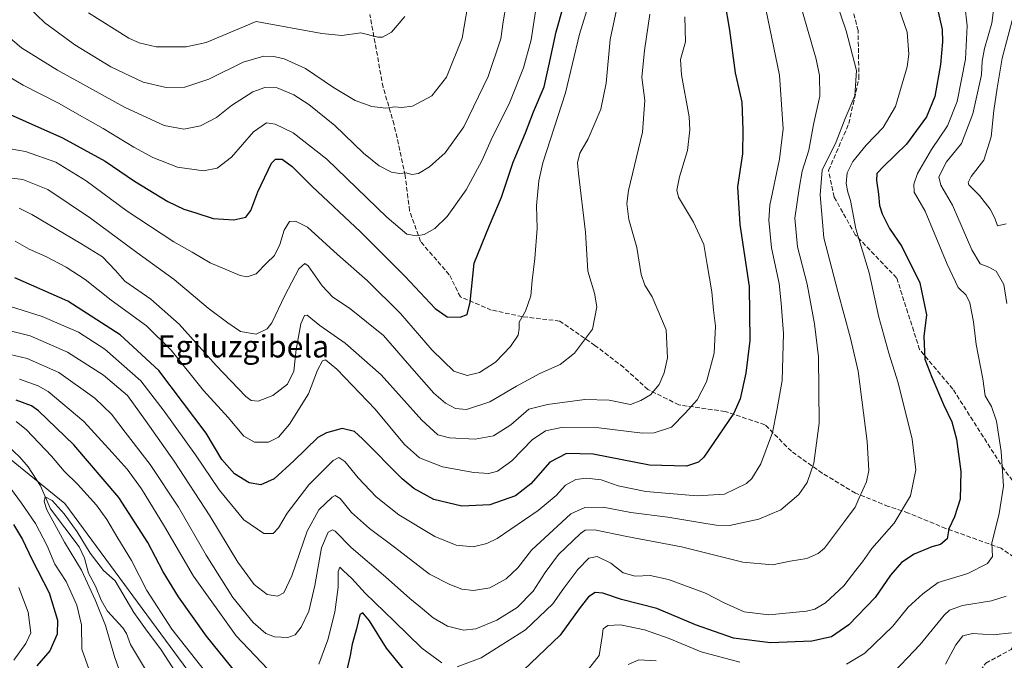
# Model space of a CAD drawing. Units: metres. Extents: x 603478 to 606907, y 4766230 to 4768595.
# Drawn here: x 603813 to 604167, y 4766830 to 4767060 of the extents above; entities that cross this region are included whole.
import ezdxf
from ezdxf.enums import TextEntityAlignment as Align

# ---------------------------------------------------------------- set-up
doc = ezdxf.new("R2010")
doc.units = ezdxf.units.M
doc.header["$MEASUREMENT"] = 0
doc.linetypes.add('DGN Style 3', pattern=[2.307223, 1.648017, -0.659207])
for name, color, linetype, lineweight in [('Arbolado forestal CxS', 92, 'Continuous', 0), ('Corriente natural lineal', 142, 'Continuous', 13), ('Curva de nivel maestra', 30, 'Continuous', 30), ('Curva de nivel normal', 30, 'Continuous', 0), ('Senda', 7, 'DGN Style 3', 0), ('Texto cartográfico', 7, 'Continuous', 0)]:
    doc.layers.add(name, color=color, linetype=linetype, lineweight=lineweight)
doc.styles.add('Style-Arial', font='txt')

# ---------------------------------------------------------------- blocks, each defined once
blk = doc.blocks.new('*U5')
at = {"layer": 'Arbolado forestal CxS', "color": 92, "linetype": 'Continuous', "lineweight": 0}
blk.add_polyline3d([(603770.7687, 4766933.9419, 748.362), (603829.2423, 4766886.3989, 740.8547), (603875.1823, 4766824.0873, 742.2628), (603899.2227, 4766783.7343, 734.2607), (603916.6393, 4766764.2609, 731.8207), (603954.9683, 4766750.7661, 734.0756), (603985.4335, 4766755.5937, 728.6309), (604018.2907, 4766772.5205, 724.0597), (604048.6291, 4766787.5097, 722.8527), (604071.6481, 4766792.1745, 723.8598), (604077.2837, 4766793.3167, 724.3035), (604098.7433, 4766797.6657, 729.2335), (604124.2103, 4766795.4425, 728.4392), (604159.7307, 4766802.8745, 725.4223), (604178.9693, 4766805.0553, 722.7122)], dxfattribs=at)

msp = doc.modelspace()

# ---------------------------------------------------------------- linework, layer by layer
at = {"layer": 'Arbolado forestal CxS', "color": 92, "linetype": 'Continuous', "lineweight": 0}
for points in [[(604178.9693, 4766805.0553, 722.7122), (604159.7307, 4766802.8745, 725.4223), (604124.2103, 4766795.4425, 728.4392), (604098.7433, 4766797.6657, 729.2335), (604077.2837, 4766793.3167, 724.3035), (604071.6481, 4766792.1745, 723.8598), (604048.6291, 4766787.5097, 722.8527), (604018.2907, 4766772.5205, 724.0597), (603985.4335, 4766755.5937, 728.6309), (603954.9683, 4766750.7661, 734.0756), (603916.6393, 4766764.2609, 731.8207), (603899.2227, 4766783.7343, 734.2607), (603875.1823, 4766824.0873, 742.2628), (603829.2423, 4766886.3989, 740.8547), (603770.7687, 4766933.9419, 748.362)], [(603770.7687, 4766933.9419, 748.362), (603829.2423, 4766886.3989, 740.8547), (603875.1823, 4766824.0873, 742.2628), (603899.2227, 4766783.7343, 734.2607), (603916.6393, 4766764.2609, 731.8207), (603954.9683, 4766750.7661, 734.0756), (603985.4335, 4766755.5937, 728.6309), (604018.2907, 4766772.5205, 724.0597), (604048.6291, 4766787.5097, 722.8527), (604071.6481, 4766792.1745, 723.8598), (604077.2837, 4766793.3167, 724.3035), (604098.7433, 4766797.6657, 729.2335), (604124.2103, 4766795.4425, 728.4392), (604159.7307, 4766802.8745, 725.4223), (604178.9693, 4766805.0553, 722.7122)]]:
    msp.add_polyline3d(points, dxfattribs=at)
at = {"layer": 'Corriente natural lineal', "color": 142, "linetype": 'Continuous', "lineweight": 13}
msp.add_polyline3d([(603808.9731, 4766906.8745, 741.3693), (603813.0435, 4766903.0867, 741.0737), (603816.0577, 4766899.5953, 741.2393), (603820.4941, 4766892.7987, 740.8622), (603824.1499, 4766884.5347, 740.5981), (603834.4673, 4766870.7793, 739.2834), (603836.3755, 4766866.7413, 738.8135), (603837.7781, 4766861.3215, 739.2899), (603840.2699, 4766856.6943, 739.7365), (603842.2779, 4766851.6335, 739.3771), (603844.5789, 4766847.7479, 738.7701), (603850.1125, 4766841.6601, 737.6092), (603851.5043, 4766839.6693, 737.4409), (603852.8351, 4766835.6461, 737.2546), (603858.2935, 4766826.7257, 736.0992)], dxfattribs=at)
at = {"layer": 'Curva de nivel maestra', "color": 30, "linetype": 'Continuous', "lineweight": 30, "flags": 128}
for points, elevation in [([(603801.98, 4767029.7801), (603828.46, 4767018.0001), (603843.75, 4767009.5501), (603854.36, 4767002.3401), (603866.32, 4766995.0501), (603872.09, 4766992.3001), (603876.42, 4766991.0101), (603882.56, 4766989.0001), (603890.08, 4766988.4201), (603894.34, 4766989.4201), (603896.19, 4766991.8001), (603898.69, 4766998.6001), (603903.59, 4767008.8401), (603905.03, 4767010.3301), (603907.43, 4767010.3301), (603911.08, 4767007.6401), (603918.22, 4767000.4501), (603935.56, 4766984.1301), (603951.67, 4766968.1101), (603962.48, 4766956.5301), (603966.78, 4766953.5401), (603971.43, 4766953.4001), (603973.93, 4766954.4501), (603975, 4766958.8601), (603976.53, 4766972.8401), (603982.06, 4766986.4001), (603986.26, 4766996.6701), (603990.55, 4767009.1901), (603994.93, 4767019.8201), (603997.88, 4767027.3701), (604001.69, 4767036.3201), (604003.34, 4767043.8401), (604005.98, 4767056.1201), (604008.49, 4767064.9401)], 800), ([(604066.56, 4767067.3201), (604068.34, 4767056.7001), (604070.36, 4767041.4001), (604072.72, 4767030.8201), (604073.1, 4767020.8901), (604073, 4767012.2201), (604071.21, 4767000.3401), (604071.98, 4766986.7901), (604075.38, 4766964.5001), (604075.6, 4766945.0401), (604074.23, 4766933.2601), (604072.18, 4766924.0501), (604069.9, 4766918.9301), (604059.11, 4766903.0401), (604057.22, 4766901.2701), (604052.8, 4766899.8001), (604039.59, 4766900.2101), (604019.27, 4766904.1401), (604009.66, 4766904.4401), (604003.65, 4766901.2701), (603996.82, 4766893.4601), (603991.32, 4766889.1401), (603982.15, 4766885.9301), (603972.08, 4766885.4401), (603962, 4766887.8601), (603954.83, 4766891.8101), (603950.54, 4766895.3401), (603936.37, 4766909.6801), (603933.39, 4766912.2701), (603929.07, 4766913.4401), (603923.38, 4766911.8901), (603920.23, 4766910.1301), (603911.66, 4766901.8301), (603904.58, 4766895.2701), (603899.76, 4766893.1701), (603895.57, 4766893.8101), (603890.3, 4766897.1501), (603885.73, 4766902.2901), (603880.08, 4766911.7201), (603863.09, 4766934.2601), (603849.12, 4766947.0701), (603830.39, 4766959.2101), (603811.34, 4766967.6101)], 775), ([(604143.4, 4767063.3401), (604144.75, 4767056.9301), (604144.91, 4767052.4701), (604144.15, 4767044.3201), (604142.16, 4767032.8701), (604139.14, 4767025.5101), (604131.97, 4767015.7201), (604123.65, 4767007.7201), (604121.27, 4767005.1701), (604121.15, 4767002.6701), (604121.96, 4766997.7301), (604122.22, 4766993.6601), (604123.22, 4766990.6001), (604125.91, 4766985.3601), (604130.29, 4766978.8701), (604136.8, 4766965.7801), (604139.11, 4766954.2601), (604138.2, 4766946.5101), (604138.53, 4766938.3501), (604141.04, 4766931.9301), (604145.24, 4766922.0701), (604148.24, 4766915.8201), (604150, 4766909.6201), (604151.48, 4766897.9701), (604151.22, 4766888.0001), (604149.24, 4766881.6601), (604147.26, 4766877.3301), (604146.6, 4766873.6601), (604144.26, 4766871.6701), (604141.08, 4766870.8201), (604134.75, 4766868.1501), (604130.12, 4766865.1501), (604126.22, 4766860.6701), (604120.68, 4766852.6601), (604111.22, 4766842.8101), (604105, 4766838.4801), (604097.89, 4766836.8801), (604083.07, 4766836.3401), (604069.71, 4766837.9301), (604056.1, 4766842.7601), (604042.2, 4766848.6201), (604029.44, 4766851.9101), (604022.75, 4766854.1501), (604020.03, 4766854.4601), (604017.61, 4766852.9001), (604014.3, 4766848.5901), (604007.37, 4766839.0501), (603991.62, 4766823.9001)], 750), ([(603891.34, 4766824.9301), (603880.24, 4766838.7401), (603870.15, 4766852.8401), (603864.66, 4766861.8201), (603859.12, 4766872.4101), (603848.68, 4766888.6001), (603832.56, 4766907.5401), (603819.84, 4766919.7201), (603817.27, 4766921.5601), (603811.78, 4766923.6101)], 750), ([(603810.81, 4766878.9101), (603814.05, 4766873.5001), (603817.44, 4766866.3401), (603823.59, 4766854.3201), (603826.61, 4766844.5101), (603826.46, 4766839.4601), (603823.82, 4766833.4701), (603819.14, 4766828.0601)], 750), ([(603955.41, 4766821.6001), (603944.94, 4766834.3801), (603938.87, 4766844.2001), (603936.43, 4766847.1001), (603935.4, 4766846.3401), (603934.22, 4766841.3601), (603932.59, 4766835.8601), (603931.85, 4766831.7601), (603930.82, 4766827.0101)], 750)]:
    msp.add_lwpolyline(points, dxfattribs=dict(at, elevation=elevation))
at = {"layer": 'Curva de nivel normal', "color": 30, "linetype": 'Continuous', "lineweight": 0, "flags": 128}
for points, elevation in [([(603805.43, 4766941.04), (603815.77, 4766938.58), (603827.1, 4766933.5), (603840.1, 4766924.31), (603846.06, 4766918.62), (603850.91, 4766912.06), (603859.91, 4766900.48), (603870.17, 4766885.1), (603880.12, 4766867.78), (603889.68, 4766852.6), (603897.03, 4766843.6), (603901.56, 4766839.63), (603904.73, 4766838.4), (603909.42, 4766838.2), (603912.1, 4766839.14), (603914.3, 4766841.92), (603917, 4766847.66), (603919.23, 4766856.91), (603921.58, 4766870.5), (603924, 4766876.06), (603925.54, 4766876.9), (603926.48, 4766876.46), (603932.27, 4766870.61), (603944.63, 4766860.05), (603953.35, 4766852.2), (603957.96, 4766848.48), (603961.7, 4766845.3), (603966.93, 4766842.29), (603972.7, 4766840.86), (603977.11, 4766841.38), (603984.68, 4766844.44), (603991.9, 4766849.05), (603997.76, 4766854.84), (604002.03, 4766861.65), (604006.85, 4766868.11), (604014.7, 4766875.68), (604016.43, 4766876.85), (604019.81, 4766876.94), (604031.43, 4766874.56), (604051.08, 4766870.84), (604073.08, 4766865.36), (604083.75, 4766864.38), (604090.08, 4766865.67), (604096.08, 4766866.68), (604100.2, 4766868.44), (604102.48, 4766870.41), (604109.69, 4766879.89), (604113.54, 4766885.05), (604114.96, 4766888.48), (604117.53, 4766894.2), (604118.44, 4766898.29), (604117.85, 4766908.77), (604114.54, 4766934.08), (604111.84, 4766945.88), (604107.22, 4766962.75), (604102.25, 4766982), (604100.96, 4766997.52), (604101.67, 4767006.32), (604106.66, 4767016.56), (604109.96, 4767024.94), (604113.42, 4767033.14), (604113.99, 4767042.16), (604110.29, 4767056.44), (604103.64, 4767075.88)], 760), ([(604091.65, 4767073.38), (604099.52, 4767046.24), (604100.67, 4767040.43), (604100.79, 4767033), (604098.51, 4767022.79), (604096.87, 4767013.52), (604094.44, 4767005.95), (604093.42, 4766999.7), (604091.83, 4766989.08), (604092.8, 4766978.72), (604096.24, 4766965.33), (604098.88, 4766951.07), (604100.38, 4766939.14), (604100.52, 4766915.35), (604098.66, 4766900.89), (604096.24, 4766893.93), (604093.2, 4766889.65), (604086.83, 4766884.1), (604078.92, 4766880.84), (604068.29, 4766878.48), (604063.49, 4766878.68), (604058.33, 4766879.43), (604046.08, 4766881.52), (604032.79, 4766883.16), (604022.91, 4766885.08), (604016.25, 4766884.94), (604011.3, 4766882.71), (603997.09, 4766869.69), (603992.14, 4766863.33), (603987.95, 4766859.28), (603982.09, 4766856.11), (603976.21, 4766855.16), (603972, 4766855.58), (603967.73, 4766857.3), (603960.44, 4766861.01), (603947.88, 4766870.72), (603938.8, 4766877.42), (603932.4, 4766883.23), (603928.27, 4766888.27), (603926.5, 4766889.27), (603925.39, 4766888.76), (603920.58, 4766884.14), (603916.37, 4766876.42), (603910.88, 4766860.43), (603908.08, 4766854.32), (603905.76, 4766853.08), (603901.99, 4766853.66), (603897.38, 4766857.24), (603891.43, 4766865.34), (603881.42, 4766881.94), (603868.63, 4766901.67), (603858.32, 4766916.3), (603851.84, 4766925.32), (603843.17, 4766932.55), (603830.19, 4766940.87), (603816.82, 4766946.72), (603806.78, 4766949.31)], 765), ([(603800.08, 4766960.31), (603821.12, 4766953.69), (603834.21, 4766948.11), (603843.67, 4766941.9), (603856.58, 4766930.59), (603864.94, 4766919.62), (603876.25, 4766903.93), (603884.76, 4766891.33), (603893.7, 4766880.59), (603900.79, 4766875.65), (603904.2, 4766875.59), (603906.1, 4766877.71), (603909.24, 4766882.94), (603917.04, 4766893.14), (603925.72, 4766901.89), (603927.83, 4766902.94), (603930, 4766901.57), (603934.76, 4766895.67), (603941.24, 4766888.81), (603949.42, 4766882.32), (603962.36, 4766874.6), (603970.01, 4766871.43), (603976.15, 4766870.8), (603981.06, 4766871.98), (603984.74, 4766873.88), (603999.5, 4766883.91), (604005.94, 4766889.3), (604009.33, 4766892.98), (604013, 4766895.06), (604016.85, 4766895.59), (604022.15, 4766894.94), (604028.31, 4766892.84), (604038.25, 4766890.74), (604056.68, 4766889.24), (604066.53, 4766889.84), (604074.4, 4766893.64), (604076.37, 4766895.47), (604079.53, 4766900.66), (604083.74, 4766912), (604085.37, 4766919.9), (604087.22, 4766930.63), (604087.78, 4766947.57), (604086.9, 4766958.44), (604086.13, 4766965.62), (604083.47, 4766978.39), (604082.52, 4766988.32), (604082.84, 4766993.75), (604086.31, 4767010.27), (604087.63, 4767021.16), (604086.29, 4767040.57), (604080.06, 4767070.72)], 770), ([(603813.07, 4767068.14), (603822.12, 4767059.34), (603832.88, 4767051.38), (603845.8, 4767043.47), (603857.42, 4767037.99), (603865.76, 4767036.05), (603872.42, 4767036.22), (603881.09, 4767039.11), (603893.42, 4767045.2), (603900.83, 4767047.32), (603904.42, 4767047.26), (603908.18, 4767046.4), (603915.78, 4767042.88), (603925.84, 4767036.03), (603933.72, 4767031.44), (603939.7, 4767029.22), (603944.71, 4767028.64), (603947.93, 4767029.17), (603950.3, 4767028.84), (603954.28, 4767029.36), (603961.3, 4767033.1), (603966.55, 4767039.76), (603972.14, 4767053.78), (603974.94, 4767069.99)], 815), ([(603804.01, 4767058.46), (603813.64, 4767050.39), (603826.66, 4767042.26), (603850.76, 4767029.05), (603865.05, 4767022.47), (603872.09, 4767021.14), (603878.09, 4767022.28), (603883.79, 4767025.25), (603889.2, 4767029.61), (603896.83, 4767034.48), (603901.21, 4767036.14), (603905.68, 4767035.91), (603911.68, 4767033.5), (603917.08, 4767030), (603926.32, 4767022.4), (603936.73, 4767012.4), (603942.27, 4767007.95), (603946.73, 4767005.68), (603949.66, 4767005.1), (603952.02, 4767005.38), (603954.09, 4767004.84), (603956.42, 4767005.2), (603960.42, 4767007.57), (603966.09, 4767012.56), (603972.83, 4767021.96), (603981.48, 4767040.03), (603986.03, 4767053.65), (603986.96, 4767059.65), (603988.03, 4767065.99)], 810), ([(603805.7, 4767041.92), (603814.31, 4767036.92), (603827.26, 4767030.37), (603833.7, 4767026.65), (603843.06, 4767021.32), (603854.1, 4767014.67), (603860.9, 4767010.87), (603869.76, 4767007.44), (603879.09, 4767006.08), (603884.11, 4767007.08), (603889.18, 4767011.02), (603897.11, 4767020.16), (603901.76, 4767023.34), (603904.93, 4767022.89), (603911.44, 4767019.81), (603923.5, 4767010.28), (603945.04, 4766989.4), (603952.33, 4766983.34), (603955.76, 4766982.66), (603958.48, 4766983.15), (603962.31, 4766985.41), (603966.78, 4766989.67), (603973.64, 4766999.32), (603979.29, 4767009.7), (603982.64, 4767017.26), (603989.34, 4767030.75), (603994.24, 4767043.16), (603997, 4767053.23), (603999.16, 4767067.39)], 805), ([(603806.91, 4767014.46), (603815.16, 4767013.05), (603826.01, 4767009.25), (603836.9, 4767002.56), (603851.66, 4766991.58), (603868.45, 4766980.58), (603875.06, 4766976.88), (603881.53, 4766973), (603892.34, 4766968.43), (603894.85, 4766968.01), (603898.06, 4766969.07), (603901.82, 4766972.85), (603904.62, 4766975.66), (603906.59, 4766979.62), (603908.19, 4766984.7), (603910.09, 4766987.83), (603912.2, 4766987.96), (603916.49, 4766985.81), (603927.32, 4766975.98), (603938.06, 4766966.62), (603949.98, 4766954.78), (603961.35, 4766941.54), (603969.16, 4766934.04), (603974.02, 4766932.48), (603978.42, 4766933.5), (603984.11, 4766937.21), (603989.6, 4766942.9), (603992.28, 4766947), (603992.72, 4766949.33), (603992.69, 4766951.66), (603994.89, 4766955.66), (603996.82, 4766961.15), (603997.29, 4766966.67), (603998.34, 4766974.58), (603999.15, 4766985.39), (603998.9, 4766993.46), (603999.7, 4767002.49), (604001.17, 4767008.99), (604009.32, 4767034.22), (604014.34, 4767055.32), (604018.04, 4767067.32)], 795), ([(604128.2, 4767067.44), (604132.27, 4767056), (604132.8, 4767048.07), (604132.27, 4767043.56), (604128.06, 4767029.28), (604123.54, 4767021.71), (604117.46, 4767015.36), (604112.63, 4767009.46), (604110.58, 4767005.43), (604110.3, 4767001.54), (604110.83, 4766998.4), (604111.81, 4766995.38), (604113.8, 4766985.21), (604118.53, 4766969.45), (604122.08, 4766953.5), (604125.58, 4766940.48), (604128.93, 4766929.78), (604133.98, 4766909.54), (604135.33, 4766898.55), (604133.38, 4766889.13), (604127.54, 4766879.3), (604119.54, 4766870.26), (604116.11, 4766865.39), (604113.75, 4766862.46), (604109.41, 4766856.75), (604102.8, 4766850.68), (604098.95, 4766848.44), (604096.04, 4766847.72), (604082.48, 4766846.39), (604073.58, 4766847.5), (604066.44, 4766850.69), (604059.72, 4766854.12), (604046.42, 4766859.14), (604039.75, 4766860.52), (604034.41, 4766860.29), (604030.06, 4766861.49), (604025.65, 4766864.94), (604020.72, 4766867.39), (604017.74, 4766866.72), (604013.72, 4766862.65), (604008.72, 4766856), (604004.81, 4766850.33), (603994.96, 4766841), (603979, 4766830.96), (603970.4, 4766827.69)], 755), ([(604152.9, 4767065.65), (604153.79, 4767058.32), (604153.18, 4767046.3), (604150.14, 4767031.09), (604146.7, 4767022.33), (604140.98, 4767013.83), (604135.93, 4767005.19), (604134.56, 4767001.32), (604134.77, 4766998.44), (604138.65, 4766991.59), (604146.55, 4766972.47), (604150.55, 4766964.13), (604153.42, 4766961.33), (604154.75, 4766958.6), (604156.12, 4766951.74), (604157.01, 4766943.66), (604159.39, 4766931.28), (604160.32, 4766925.12), (604162.54, 4766921.28), (604164.33, 4766916.03), (604166.07, 4766905.13), (604166.83, 4766892.7), (604165.33, 4766882.83), (604162.68, 4766872.13), (604162.96, 4766867.33), (604161.16, 4766864.86), (604154.08, 4766861.26), (604143.41, 4766857.98), (604137.79, 4766853.98), (604132.63, 4766849.12), (604127.08, 4766842.33), (604117.05, 4766832.6), (604110.35, 4766828.61)], 745), ([(604163.36, 4767064.82), (604162.7, 4767059.27), (604160.04, 4767050.12), (604159.21, 4767045.55), (604158.94, 4767040.65), (604155.89, 4767026.65), (604151.8, 4767015.99), (604146.38, 4767009.32), (604143.62, 4767003.99), (604144.33, 4767000.9), (604148.5, 4766993.78), (604155.5, 4766977.65), (604158.51, 4766972.7), (604161.63, 4766971.4), (604164.27, 4766970), (604166.97, 4766965.17), (604168.1, 4766958.35)], 740), ([(604027.69, 4767063.99), (604025.38, 4767053.38), (604023.92, 4767037.59), (604022.08, 4767028.3), (604020, 4767023.51), (604017.45, 4767017.56), (604014.51, 4767012.44), (604013.71, 4767008.98), (604013.98, 4767005.1), (604016.49, 4766984), (604017.37, 4766970), (604019.75, 4766962.11), (604020.62, 4766957.12), (604019.01, 4766949.11), (604012.63, 4766940.52), (604007.38, 4766936.45), (604000.09, 4766933.16), (603991.76, 4766928.61), (603982.16, 4766922.96), (603973.68, 4766920.25), (603969.82, 4766920.58), (603966.17, 4766922.54), (603962.03, 4766926.11), (603954.95, 4766934.11), (603943.83, 4766946.85), (603931.67, 4766956.73), (603925.66, 4766960.68), (603921.77, 4766964.76), (603916.79, 4766971.88), (603915.61, 4766972.73), (603913.42, 4766970.82), (603908.42, 4766961.28), (603903.76, 4766951.38), (603901.99, 4766949.3), (603898.09, 4766947.29), (603892.46, 4766948.31), (603887.9, 4766951.43), (603880.78, 4766956.64), (603868.64, 4766966.95), (603855.19, 4766976.68), (603838.48, 4766989.11), (603823.21, 4766999.42), (603814.22, 4767003.04), (603805.15, 4767004.09)], 790), ([(603811.44, 4766980.75), (603816.43, 4766977.96), (603822.43, 4766975.25), (603829.77, 4766971.4), (603836.55, 4766967.02), (603845.92, 4766959.55), (603858.67, 4766950.3), (603867.46, 4766941.58), (603879.16, 4766927.07), (603887.97, 4766917.39), (603893.64, 4766910.7), (603897.54, 4766908.5), (603902.48, 4766908.52), (603906.06, 4766910.3), (603910.07, 4766915.02), (603916.92, 4766925.93), (603920.1, 4766934.37), (603921.91, 4766937.69), (603923.07, 4766938.12), (603927.13, 4766934.77), (603940.89, 4766920.41), (603951.41, 4766907.66), (603956.84, 4766902.84), (603965.09, 4766899.57), (603976.42, 4766897.58), (603981.81, 4766897.21), (603984.85, 4766898.05), (603990.03, 4766901.81), (603997.31, 4766909.3), (604002.09, 4766912.6), (604007.91, 4766913.8), (604021.36, 4766913.6), (604036.99, 4766911.7), (604041.22, 4766911.87), (604047.47, 4766913.88), (604052.46, 4766919), (604056.65, 4766923.66), (604060.08, 4766930.2), (604062.79, 4766940.46), (604063.3, 4766950.26), (604062.59, 4766955.94), (604061.95, 4766962.55), (604060.3, 4766972.37), (604059.04, 4766979.66), (604055.33, 4766987.66), (604049.94, 4766996.66), (604049.39, 4766999.15), (604050.29, 4767003.99), (604053.19, 4767013.44), (604054.11, 4767020.91), (604053.86, 4767025.51), (604051.06, 4767040.6), (604050.74, 4767046.17), (604052.44, 4767052.57), (604052.3, 4767061.46)], 780), ([(603812.79, 4766992.7), (603817.45, 4766990.42), (603835.02, 4766979.99), (603842.79, 4766975.13), (603847.52, 4766970.26), (603850.87, 4766966.47), (603860.19, 4766959.94), (603870.44, 4766950.98), (603883.65, 4766936.03), (603894.42, 4766924.92), (603896.29, 4766923.48), (603898.76, 4766923.18), (603904.09, 4766925.32), (603909.4, 4766929.34), (603911.68, 4766934.02), (603912.42, 4766941.86), (603914.1, 4766951.09), (603915.52, 4766954.07), (603916.42, 4766954.23), (603921.02, 4766950.52), (603930.14, 4766944.12), (603943.01, 4766932.68), (603957.64, 4766916.44), (603963.43, 4766911.12), (603967.66, 4766909.99), (603976.83, 4766909.51), (603983.47, 4766910.77), (603989.73, 4766914.75), (603996.09, 4766920.34), (604002.84, 4766922.1), (604016.25, 4766923.85), (604025.08, 4766923.6), (604032.75, 4766922.06), (604036.41, 4766923.48), (604039.96, 4766925.46), (604043.06, 4766929.26), (604044.82, 4766933.42), (604046.02, 4766938.82), (604045.59, 4766948.93), (604040.54, 4766960.79), (604037.85, 4766965.02), (604036.57, 4766968.82), (604034.95, 4766978.51), (604032.11, 4766988.54), (604031.37, 4766994.38), (604032.02, 4766998.99), (604036.98, 4767020), (604037.87, 4767031.37), (604036.78, 4767039.66), (604037.69, 4767049.38), (604039.72, 4767062.41)], 785), ([(603837.76, 4767062.9), (603852.28, 4767053.88), (603855.95, 4767052.17), (603862.14, 4767050.75), (603872.94, 4767050.74), (603880.09, 4767052.26), (603898.09, 4767059.78), (603921.72, 4767055.46), (603928.94, 4767054.78), (603935.76, 4767055.77), (603941.86, 4767054.14), (603943.56, 4767054.2), (603946.75, 4767055.96), (603951.53, 4767061.65)], 820), ([(604170.45, 4767061.99), (604166.42, 4767046.65), (604164.56, 4767035.84), (604163.36, 4767027.84), (604162.37, 4767018.28), (604159.76, 4767009.93), (604155.29, 4767004.03), (604154.11, 4767001.93), (604154.42, 4767001.03), (604158.22, 4766997.24), (604162.12, 4766992.36), (604163.79, 4766989.04), (604164.74, 4766986.33), (604167.78, 4766987.02)], 735), ([(603902.19, 4766826.92), (603890.85, 4766838.76), (603875.6, 4766860.28), (603865.13, 4766878.1), (603856.85, 4766891.75), (603851.74, 4766898.77), (603846.27, 4766904.73), (603836.11, 4766915.97), (603823.22, 4766926.74), (603819.72, 4766928.79), (603812.93, 4766931.15)], 755), ([(603882.97, 4766821.86), (603867.79, 4766841.24), (603858.78, 4766855.16), (603853.3, 4766865.93), (603848.32, 4766873.96), (603844.38, 4766880.71), (603840.61, 4766885.84), (603833.81, 4766893.37), (603829.05, 4766898.04), (603824.49, 4766903.44), (603815.54, 4766912.97), (603811.71, 4766915.9)], 745), ([(603806.16, 4766896.86), (603813.73, 4766886.56), (603818.75, 4766879.27), (603822.94, 4766871.17), (603825.7, 4766864.6), (603829.8, 4766858.37), (603833.56, 4766849.79), (603835.23, 4766842.8), (603835.44, 4766834.01), (603839.98, 4766821.21)], 745), ([(603871.87, 4766821.6), (603863.93, 4766833.76), (603858.25, 4766841.34), (603854.09, 4766847.17), (603847.36, 4766858.59), (603843.15, 4766862.32), (603838.39, 4766868.53), (603833.72, 4766876.26), (603828.99, 4766882.73), (603824.67, 4766887.45), (603822.25, 4766888.85), (603821.82, 4766887.19), (603822.85, 4766884.1), (603829.12, 4766872.55), (603835.26, 4766862.49), (603840.17, 4766851.82), (603843.89, 4766842.48), (603847.11, 4766831.35), (603849.8, 4766823.86)], 740), ([(603964.86, 4766829.08), (603957.62, 4766834.35), (603947.69, 4766844.1), (603937.23, 4766854.18), (603932.49, 4766859.46), (603929.52, 4766862.21), (603928.16, 4766863.55), (603927.63, 4766861.99), (603927.54, 4766856.36), (603926.42, 4766847.28), (603923.9, 4766837.33), (603920.61, 4766828.59)], 755), ([(603812.7, 4766856.16), (603816.08, 4766847.33), (603817.02, 4766839.94), (603815.26, 4766836.09), (603810.88, 4766830.07)], 755), ([(604167.87, 4766853.1), (604162.49, 4766851.35), (604152.06, 4766849.73), (604147.45, 4766848.01), (604145.49, 4766846.22), (604136.94, 4766835.66), (604125.27, 4766823.48)], 740), ([(604072, 4766829.29), (604058.09, 4766833.09), (604046.66, 4766837.9), (604037.75, 4766841.03), (604029.08, 4766842.74), (604024.53, 4766842.59), (604022.94, 4766841.3), (604022.49, 4766838.58), (604021.47, 4766831.74), (604016.82, 4766825.78)], 745), ([(604169.76, 4766839.86), (604163.2, 4766839.12), (604155.74, 4766839.6), (604152.19, 4766838.76), (604149.75, 4766835.62), (604146.06, 4766828.62)], 735), ([(604041.98, 4766829.88), (604035.7, 4766830.22), (604031.89, 4766828.45)], 740)]:
    msp.add_lwpolyline(points, dxfattribs=dict(at, elevation=elevation))
at = {"layer": 'Senda', "color": 7, "linetype": 'DGN Style 3', "lineweight": 0}
for points in [[(604178.2003, 4766861.8919, 750.2557), (604176.7159, 4766873.9793, 751.2214), (604172.8989, 4766891.0501, 754.7605), (604167.0783, 4766898.6685, 761.5747), (604148.6633, 4766927.5609, 765.9795), (604136.7041, 4766941.7691, 770.5378), (604128.4359, 4766967.5661, 777.7588), (604113.5531, 4766983.1103, 780.9666), (604105.9463, 4766996.6703, 760.1438), (604103.9619, 4767006.2615, 777.741), (604111.2379, 4767023.1287, 780.8251), (604114.8759, 4767039.3345, 779.6628), (604114.5453, 4767056.5323, 778.7562), (604110.5765, 4767072.7381, 782.8167)], [(604178.2003, 4766861.8919, 750.2557), (604165.9876, 4766870.3, 752.3167), (604157.2563, 4766873.4751, 763.164), (604146.1438, 4766877.4438, 759.6266), (604132.65, 4766883.0001, 770.3982), (604125.5062, 4766885.3813, 777.3413), (604113.6, 4766890.1438, 779.8578), (604101.6937, 4766897.2876, 787.1757), (604090.5812, 4766905.2251, 789.2672), (604081.0561, 4766914.7501, 789.5632), (604066.7686, 4766919.5126, 791.8342), (604050.0998, 4766921.8939, 798.3713), (604038.9873, 4766927.4502, 801.6013), (604030.256, 4766935.3877, 800.5304), (604019.9373, 4766943.3252, 810.908), (604007.2373, 4766952.0565, 807.1084), (603993.7435, 4766953.644, 811.7405), (603982.631, 4766956.0252, 818.9954), (603971.5184, 4766960.7877, 818.5217), (603967.5497, 4766968.7252, 820.0113), (603957.2309, 4766980.6315, 818.2119), (603953.2621, 4766991.744, 819.161), (603951.6746, 4767004.4441, 820.5477), (603947.7059, 4767022.7004, 825.2673), (603943.7371, 4767036.1941, 828.3889), (603938.9746, 4767062.3879, 823.2772)], [(604120.5114, 4766787.9869, 739.6281), (604131.7593, 4766796.4715, 738.1032), (604144.5889, 4766806.6503, 746.809), (604153.1773, 4766818.8439, 741.026), (604160.4933, 4766829.0227, 748.2342), (604169.6119, 4766833.9001, 742.2684), (604174.5953, 4766841.7463, 748.8359), (604178.2003, 4766861.8919, 750.2557)]]:
    msp.add_polyline3d(points, dxfattribs=at)

# ---------------------------------------------------------------- block references
at = {"layer": 'Arbolado forestal CxS', "color": 92, "linetype": 'Continuous', "lineweight": 0}
msp.add_blockref('*U5', (0, 0), dxfattribs=at)

# ---------------------------------------------------------------- texts
at = {"layer": 'Texto cartográfico', "color": 7, "linetype": 'Continuous', "lineweight": 0, "style": 'Style-Arial'}
msp.add_text('Egiluzgibela', height=8, dxfattribs=at).set_placement((603893.4814, 4766942.9501), align=Align.MIDDLE_CENTER)

doc.saveas('drawing.dxf')
